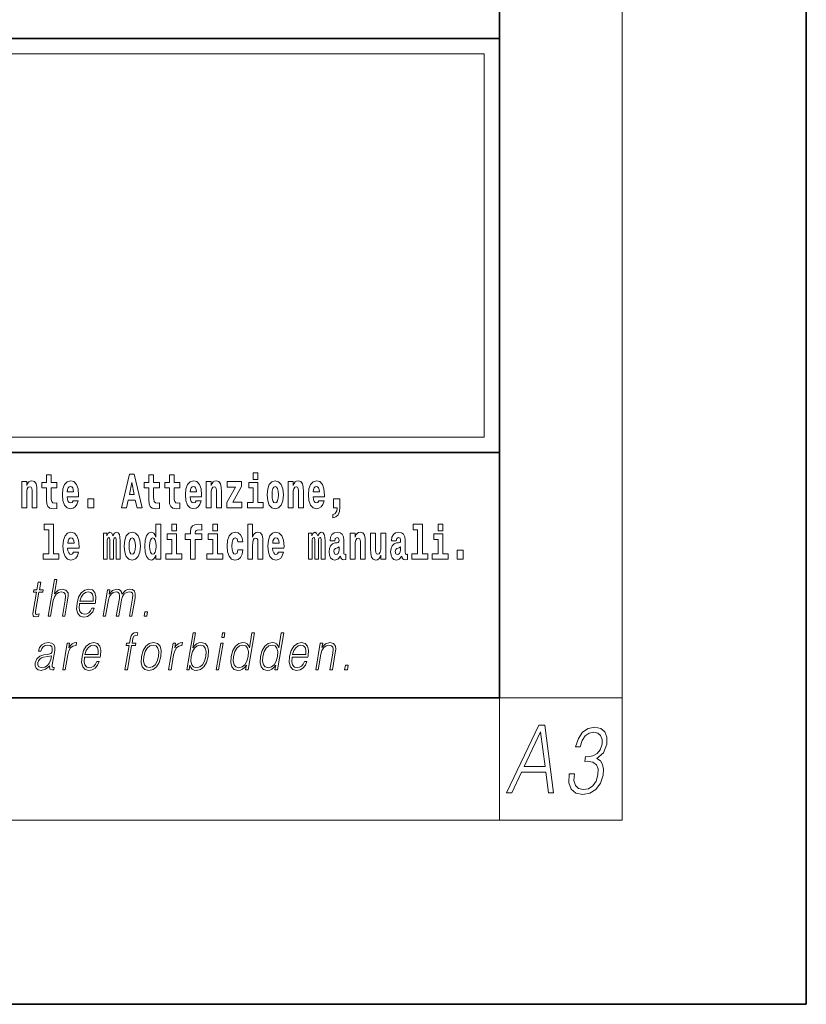
# Model space of a CAD drawing. Extents: x 0 to 420, y 0 to 297.
# Drawn here: x 394 to 420, y 0 to 32 of the extents above; entities that cross this region are included whole.
import ezdxf

# ---------------------------------------------------------------- set-up
doc = ezdxf.new("R2010")
doc.units = 0

msp = doc.modelspace()

# ---------------------------------------------------------------- linework, layer by layer
at = {"color": 7, "lineweight": 35}
for p, q in [((420, 0), (420, 297)), ((410, 10), (410, 287)), ((230, 31.5), (410, 31.5)), ((357.812, 31.5), (410, 31.5)), ((410, 10), (410, 31.5)), ((357.812, 18), (408.5, 18)), ((397, 18), (410, 18)), ((20, 10), (410, 10)), ((230, 10), (410, 10)), ((0, 0), (420, 0))]:
    msp.add_line(p, q, dxfattribs=at)
at = {"color": 7, "lineweight": 13}
for p, q in [((414, 6), (414, 291)), ((358.312, 31), (409.5, 31)), ((409.5, 31), (409.5, 18.5)), ((410, 10), (414, 10)), ((410, 10), (410, 6)), ((414, 6), (16, 6))]:
    msp.add_line(p, q, dxfattribs=at)
at = {"color": 252, "lineweight": 13}
msp.add_line((358.312, 18.5), (409.5, 18.5), dxfattribs=at)
at = {"color": 7, "lineweight": 13}
for points in [[(394.432, 17.045), (394.432, 16.193), (394.591, 16.193), (394.591, 16.617), (394.595, 16.732), (394.612, 16.815), (394.644, 16.864), (394.694, 16.881), (394.735, 16.866), (394.757, 16.824), (394.765, 16.756), (394.767, 16.667), (394.767, 16.193), (394.926, 16.193), (394.926, 16.71), (394.92, 16.862), (394.898, 16.976), (394.847, 17.048), (394.756, 17.073), (394.703, 17.064), (394.658, 17.035), (394.622, 16.986), (394.591, 16.915), (394.591, 17.045)], [(395.579, 17.016), (395.389, 17.016), (395.389, 17.265), (395.233, 17.265), (395.233, 17.016), (395.084, 17.016), (395.084, 16.839), (395.233, 16.839), (395.233, 16.46), (395.243, 16.323), (395.279, 16.232), (395.346, 16.181), (395.453, 16.163), (395.579, 16.171), (395.579, 16.352), (395.506, 16.346), (395.446, 16.358), (395.411, 16.396), (395.394, 16.458), (395.389, 16.541), (395.389, 16.839), (395.579, 16.839)], [(396.103, 16.422), (396.07, 16.368), (396.022, 16.349), (395.98, 16.362), (395.946, 16.4), (395.922, 16.463), (395.911, 16.55), (396.283, 16.55), (396.284, 16.607), (396.266, 16.808), (396.214, 16.956), (396.131, 17.045), (396.017, 17.075), (395.91, 17.043), (395.827, 16.954), (395.773, 16.81), (395.756, 16.62), (395.773, 16.426), (395.827, 16.282), (395.908, 16.193), (396.014, 16.163), (396.103, 16.179), (396.174, 16.225), (396.228, 16.304), (396.269, 16.422)], [(397.94, 17.293), (397.68, 16.193), (397.843, 16.193), (397.895, 16.446), (398.132, 16.446), (398.187, 16.193), (398.353, 16.193), (398.093, 17.293)], [(398.016, 17.019), (398.092, 16.631), (397.937, 16.631)], [(398.919, 17.016), (398.729, 17.016), (398.729, 17.265), (398.573, 17.265), (398.573, 17.016), (398.424, 17.016), (398.424, 16.839), (398.573, 16.839), (398.573, 16.46), (398.583, 16.323), (398.618, 16.232), (398.686, 16.181), (398.792, 16.163), (398.919, 16.171), (398.919, 16.352), (398.846, 16.346), (398.786, 16.358), (398.75, 16.396), (398.734, 16.458), (398.729, 16.541), (398.729, 16.839), (398.919, 16.839)], [(399.587, 17.016), (399.397, 17.016), (399.397, 17.265), (399.241, 17.265), (399.241, 17.016), (399.092, 17.016), (399.092, 16.839), (399.241, 16.839), (399.241, 16.46), (399.251, 16.323), (399.286, 16.232), (399.354, 16.181), (399.46, 16.163), (399.587, 16.171), (399.587, 16.352), (399.514, 16.346), (399.454, 16.358), (399.418, 16.396), (399.401, 16.458), (399.397, 16.541), (399.397, 16.839), (399.587, 16.839)], [(400.11, 16.422), (400.077, 16.368), (400.029, 16.349), (399.987, 16.362), (399.954, 16.4), (399.93, 16.463), (399.918, 16.55), (400.29, 16.55), (400.291, 16.607), (400.274, 16.808), (400.221, 16.956), (400.138, 17.045), (400.025, 17.075), (399.917, 17.043), (399.834, 16.954), (399.781, 16.81), (399.763, 16.62), (399.781, 16.426), (399.834, 16.282), (399.915, 16.193), (400.022, 16.163), (400.11, 16.179), (400.181, 16.225), (400.236, 16.304), (400.277, 16.422)], [(400.443, 17.045), (400.443, 16.193), (400.602, 16.193), (400.602, 16.617), (400.606, 16.732), (400.623, 16.815), (400.655, 16.864), (400.705, 16.881), (400.746, 16.866), (400.768, 16.824), (400.776, 16.756), (400.778, 16.667), (400.778, 16.193), (400.937, 16.193), (400.937, 16.71), (400.931, 16.862), (400.909, 16.976), (400.858, 17.048), (400.767, 17.073), (400.714, 17.064), (400.67, 17.035), (400.633, 16.986), (400.602, 16.915), (400.602, 17.045)], [(401.593, 16.886), (401.593, 17.045), (401.13, 17.045), (401.13, 16.861), (401.392, 16.861), (401.112, 16.36), (401.112, 16.193), (401.608, 16.193), (401.608, 16.377), (401.305, 16.377)], [(401.973, 17.332), (401.973, 17.116), (402.13, 17.116), (402.13, 17.332)], [(402.428, 16.618), (402.446, 16.423), (402.498, 16.281), (402.581, 16.193), (402.692, 16.163), (402.802, 16.193), (402.885, 16.281), (402.937, 16.423), (402.956, 16.618), (402.937, 16.812), (402.885, 16.956), (402.801, 17.043), (402.691, 17.075), (402.581, 17.043), (402.498, 16.956), (402.446, 16.812)], [(403.115, 17.045), (403.115, 16.193), (403.274, 16.193), (403.274, 16.617), (403.278, 16.732), (403.295, 16.815), (403.327, 16.864), (403.377, 16.881), (403.418, 16.866), (403.44, 16.824), (403.448, 16.756), (403.45, 16.667), (403.45, 16.193), (403.609, 16.193), (403.609, 16.71), (403.603, 16.862), (403.581, 16.976), (403.53, 17.048), (403.439, 17.073), (403.386, 17.064), (403.341, 17.035), (403.305, 16.986), (403.274, 16.915), (403.274, 17.045)], [(404.118, 16.422), (404.085, 16.368), (404.037, 16.349), (403.995, 16.362), (403.962, 16.4), (403.937, 16.463), (403.926, 16.55), (404.298, 16.55), (404.299, 16.607), (404.281, 16.808), (404.229, 16.956), (404.146, 17.045), (404.033, 17.075), (403.925, 17.043), (403.842, 16.954), (403.788, 16.81), (403.771, 16.62), (403.788, 16.426), (403.842, 16.282), (403.923, 16.193), (404.029, 16.163), (404.118, 16.179), (404.189, 16.225), (404.243, 16.304), (404.284, 16.422)], [(396.121, 16.713), (395.914, 16.713), (395.923, 16.786), (395.946, 16.842), (395.979, 16.877), (396.017, 16.889), (396.059, 16.877), (396.091, 16.843), (396.111, 16.788)], [(400.128, 16.713), (399.922, 16.713), (399.931, 16.786), (399.954, 16.842), (399.986, 16.877), (400.025, 16.889), (400.066, 16.877), (400.098, 16.843), (400.118, 16.788)], [(402.301, 16.369), (402.13, 16.369), (402.13, 17.016), (401.829, 17.016), (401.829, 16.839), (401.973, 16.839), (401.973, 16.369), (401.784, 16.369), (401.784, 16.193), (402.301, 16.193)], [(402.692, 16.886), (402.737, 16.869), (402.77, 16.818), (402.79, 16.734), (402.798, 16.62), (402.79, 16.504), (402.77, 16.42), (402.737, 16.369), (402.692, 16.354), (402.647, 16.369), (402.613, 16.422), (402.594, 16.507), (402.587, 16.626), (402.594, 16.737), (402.615, 16.818), (402.648, 16.869)], [(404.136, 16.713), (403.929, 16.713), (403.938, 16.786), (403.962, 16.842), (403.994, 16.877), (404.033, 16.889), (404.074, 16.877), (404.106, 16.843), (404.126, 16.788)], [(396.579, 16.485), (396.579, 16.193), (396.783, 16.193), (396.783, 16.485)], [(404.57, 15.864), (404.666, 15.894), (404.738, 15.96), (404.783, 16.067), (404.798, 16.205), (404.798, 16.485), (404.594, 16.485), (404.594, 16.193), (404.705, 16.193), (404.705, 16.171), (404.696, 16.094), (404.672, 16.035), (404.629, 15.995), (404.57, 15.973)], [(395.165, 15.477), (395.309, 15.477), (395.309, 14.693), (395.126, 14.693), (395.126, 14.517), (395.643, 14.517), (395.643, 14.693), (395.466, 14.693), (395.466, 15.655), (395.165, 15.655)], [(398.802, 14.648), (398.802, 14.517), (398.961, 14.517), (398.961, 15.655), (398.802, 15.655), (398.802, 15.238), (398.77, 15.309), (398.735, 15.36), (398.695, 15.389), (398.648, 15.398), (398.564, 15.366), (398.497, 15.278), (398.454, 15.135), (398.438, 14.943), (398.454, 14.75), (398.497, 14.606), (398.564, 14.517), (398.648, 14.487), (398.696, 14.496), (398.736, 14.525), (398.77, 14.575)], [(399.317, 15.655), (399.317, 15.439), (399.473, 15.439), (399.473, 15.655)], [(399.759, 15.162), (399.929, 15.162), (399.929, 14.517), (400.086, 14.517), (400.086, 15.162), (400.298, 15.162), (400.298, 15.339), (400.086, 15.339), (400.086, 15.376), (400.093, 15.422), (400.114, 15.452), (400.149, 15.468), (400.2, 15.474), (400.299, 15.466), (400.299, 15.647), (400.182, 15.655), (400.069, 15.642), (399.99, 15.603), (399.944, 15.527), (399.929, 15.406), (399.929, 15.339), (399.759, 15.339)], [(400.653, 15.655), (400.653, 15.439), (400.809, 15.439), (400.809, 15.655)], [(401.795, 15.655), (401.795, 14.517), (401.953, 14.517), (401.953, 14.94), (401.958, 15.056), (401.974, 15.138), (402.006, 15.187), (402.056, 15.205), (402.097, 15.189), (402.12, 15.148), (402.127, 15.08), (402.13, 14.991), (402.13, 14.517), (402.288, 14.517), (402.288, 15.034), (402.283, 15.186), (402.261, 15.3), (402.21, 15.371), (402.119, 15.397), (402.065, 15.387), (402.021, 15.358), (401.984, 15.309), (401.953, 15.238), (401.953, 15.655)], [(407.188, 15.477), (407.332, 15.477), (407.332, 14.693), (407.149, 14.693), (407.149, 14.517), (407.666, 14.517), (407.666, 14.693), (407.489, 14.693), (407.489, 15.655), (407.188, 15.655)], [(408, 15.655), (408, 15.439), (408.156, 15.439), (408.156, 15.655)], [(396.118, 14.745), (396.085, 14.691), (396.037, 14.672), (395.995, 14.685), (395.962, 14.723), (395.937, 14.786), (395.926, 14.873), (396.298, 14.873), (396.299, 14.931), (396.281, 15.132), (396.229, 15.279), (396.146, 15.368), (396.033, 15.398), (395.925, 15.366), (395.842, 15.278), (395.789, 15.133), (395.771, 14.943), (395.789, 14.75), (395.842, 14.606), (395.923, 14.517), (396.03, 14.487), (396.118, 14.503), (396.189, 14.549), (396.244, 14.628), (396.285, 14.745)], [(396.136, 15.037), (395.93, 15.037), (395.939, 15.11), (395.962, 15.165), (395.994, 15.2), (396.033, 15.213), (396.074, 15.2), (396.106, 15.167), (396.126, 15.111)], [(397.509, 15.148), (397.509, 14.517), (397.635, 14.517), (397.635, 15.105), (397.629, 15.229), (397.612, 15.32), (397.575, 15.378), (397.514, 15.398), (397.451, 15.366), (397.399, 15.274), (397.363, 15.365), (397.302, 15.398), (397.247, 15.366), (397.208, 15.278), (397.208, 15.368), (397.094, 15.368), (397.094, 14.517), (397.219, 14.517), (397.219, 15.141), (397.231, 15.198), (397.267, 15.219), (397.293, 15.203), (397.302, 15.159), (397.302, 14.517), (397.426, 14.517), (397.426, 15.141), (397.439, 15.198), (397.474, 15.219), (397.5, 15.203), (397.509, 15.159)], [(397.768, 14.942), (397.786, 14.747), (397.838, 14.604), (397.921, 14.517), (398.032, 14.487), (398.142, 14.517), (398.225, 14.604), (398.277, 14.747), (398.296, 14.942), (398.277, 15.135), (398.225, 15.279), (398.141, 15.366), (398.031, 15.398), (397.921, 15.366), (397.838, 15.279), (397.786, 15.135)], [(398.032, 15.21), (398.077, 15.192), (398.11, 15.141), (398.13, 15.057), (398.138, 14.943), (398.13, 14.828), (398.11, 14.744), (398.077, 14.693), (398.032, 14.677), (397.987, 14.693), (397.953, 14.745), (397.933, 14.831), (397.927, 14.95), (397.933, 15.061), (397.955, 15.141), (397.988, 15.192)], [(398.701, 15.208), (398.747, 15.19), (398.78, 15.141), (398.802, 15.057), (398.81, 14.943), (398.802, 14.828), (398.78, 14.744), (398.746, 14.693), (398.701, 14.677), (398.658, 14.693), (398.625, 14.744), (398.604, 14.828), (398.597, 14.943), (398.604, 15.057), (398.625, 15.14), (398.658, 15.19)], [(399.644, 14.693), (399.473, 14.693), (399.473, 15.339), (399.173, 15.339), (399.173, 15.162), (399.317, 15.162), (399.317, 14.693), (399.127, 14.693), (399.127, 14.517), (399.644, 14.517)], [(400.98, 14.693), (400.809, 14.693), (400.809, 15.339), (400.509, 15.339), (400.509, 15.162), (400.653, 15.162), (400.653, 14.693), (400.463, 14.693), (400.463, 14.517), (400.98, 14.517)], [(401.478, 14.821), (401.447, 14.717), (401.384, 14.679), (401.34, 14.694), (401.306, 14.745), (401.286, 14.829), (401.28, 14.945), (401.286, 15.059), (401.307, 15.143), (401.341, 15.192), (401.384, 15.21), (401.447, 15.176), (401.477, 15.086), (401.634, 15.086), (401.61, 15.216), (401.56, 15.314), (401.485, 15.376), (401.387, 15.398), (401.276, 15.365), (401.192, 15.273), (401.138, 15.129), (401.12, 14.94), (401.138, 14.753), (401.189, 14.61), (401.27, 14.518), (401.377, 14.487), (401.479, 14.511), (401.558, 14.575), (401.61, 14.682), (401.634, 14.821)], [(402.798, 14.745), (402.764, 14.691), (402.717, 14.672), (402.674, 14.685), (402.641, 14.723), (402.617, 14.786), (402.606, 14.873), (402.977, 14.873), (402.978, 14.931), (402.961, 15.132), (402.908, 15.279), (402.825, 15.368), (402.712, 15.398), (402.604, 15.366), (402.521, 15.278), (402.468, 15.133), (402.45, 14.943), (402.468, 14.75), (402.521, 14.606), (402.602, 14.517), (402.709, 14.487), (402.798, 14.503), (402.869, 14.549), (402.923, 14.628), (402.964, 14.745)], [(402.815, 15.037), (402.609, 15.037), (402.618, 15.11), (402.641, 15.165), (402.673, 15.2), (402.712, 15.213), (402.753, 15.2), (402.785, 15.167), (402.805, 15.111)], [(404.188, 15.148), (404.188, 14.517), (404.314, 14.517), (404.314, 15.105), (404.309, 15.229), (404.291, 15.32), (404.254, 15.378), (404.193, 15.398), (404.13, 15.366), (404.078, 15.274), (404.042, 15.365), (403.981, 15.398), (403.926, 15.366), (403.887, 15.278), (403.887, 15.368), (403.773, 15.368), (403.773, 14.517), (403.898, 14.517), (403.898, 15.141), (403.91, 15.198), (403.946, 15.219), (403.973, 15.203), (403.981, 15.159), (403.981, 14.517), (404.106, 14.517), (404.106, 15.141), (404.118, 15.198), (404.153, 15.219), (404.179, 15.203), (404.188, 15.159)], [(404.63, 15.111), (404.648, 15.194), (404.705, 15.222), (404.757, 15.2), (404.775, 15.137), (404.768, 15.087), (404.746, 15.064), (404.706, 15.054), (404.644, 15.045), (404.559, 15.013), (404.498, 14.954), (404.462, 14.87), (404.45, 14.761), (404.462, 14.647), (404.498, 14.56), (404.557, 14.507), (404.637, 14.487), (404.733, 14.52), (404.816, 14.62), (404.828, 14.563), (404.851, 14.525), (404.885, 14.506), (404.932, 14.498), (404.995, 14.511), (404.995, 14.675), (404.969, 14.671), (404.933, 14.691), (404.927, 14.756), (404.927, 15.133), (404.913, 15.249), (404.873, 15.332), (404.804, 15.381), (404.705, 15.398), (404.609, 15.378), (404.538, 15.322), (404.493, 15.235), (404.478, 15.124), (404.478, 15.111)], [(405.134, 15.368), (405.134, 14.517), (405.293, 14.517), (405.293, 14.94), (405.297, 15.056), (405.314, 15.138), (405.346, 15.187), (405.396, 15.205), (405.437, 15.189), (405.459, 15.148), (405.467, 15.08), (405.469, 14.991), (405.469, 14.517), (405.628, 14.517), (405.628, 15.034), (405.622, 15.186), (405.6, 15.3), (405.549, 15.371), (405.458, 15.397), (405.405, 15.387), (405.361, 15.358), (405.324, 15.309), (405.293, 15.238), (405.293, 15.368)], [(406.296, 14.517), (406.296, 15.368), (406.137, 15.368), (406.137, 14.945), (406.132, 14.828), (406.115, 14.745), (406.083, 14.696), (406.034, 14.68), (405.991, 14.694), (405.969, 14.739), (405.961, 14.81), (405.96, 14.907), (405.96, 15.368), (405.801, 15.368), (405.801, 14.851), (405.805, 14.698), (405.828, 14.583), (405.879, 14.514), (405.971, 14.488), (406.024, 14.498), (406.068, 14.525), (406.105, 14.574), (406.137, 14.647), (406.137, 14.517)], [(406.634, 15.111), (406.652, 15.194), (406.709, 15.222), (406.761, 15.2), (406.778, 15.137), (406.772, 15.087), (406.75, 15.064), (406.71, 15.054), (406.648, 15.045), (406.563, 15.013), (406.502, 14.954), (406.466, 14.87), (406.453, 14.761), (406.466, 14.647), (406.502, 14.56), (406.561, 14.507), (406.641, 14.487), (406.736, 14.52), (406.819, 14.62), (406.832, 14.563), (406.855, 14.525), (406.888, 14.506), (406.936, 14.498), (406.999, 14.511), (406.999, 14.675), (406.973, 14.671), (406.937, 14.691), (406.93, 14.756), (406.93, 15.133), (406.917, 15.249), (406.877, 15.332), (406.807, 15.381), (406.709, 15.398), (406.613, 15.378), (406.542, 15.322), (406.497, 15.235), (406.482, 15.124), (406.482, 15.111)], [(408.327, 14.693), (408.156, 14.693), (408.156, 15.339), (407.856, 15.339), (407.856, 15.162), (408, 15.162), (408, 14.693), (407.81, 14.693), (407.81, 14.517), (408.327, 14.517)], [(404.772, 14.821), (404.764, 14.756), (404.74, 14.707), (404.706, 14.675), (404.665, 14.666), (404.619, 14.693), (404.603, 14.763), (404.616, 14.831), (404.656, 14.867), (404.724, 14.886), (404.772, 14.919)], [(406.776, 14.821), (406.767, 14.756), (406.744, 14.707), (406.71, 14.675), (406.669, 14.666), (406.623, 14.693), (406.606, 14.763), (406.62, 14.831), (406.66, 14.867), (406.727, 14.886), (406.776, 14.919)], [(408.617, 14.808), (408.617, 14.517), (408.821, 14.517), (408.821, 14.808)], [(395.289, 12.654), (395.37, 12.654), (395.458, 13.164), (395.494, 13.285), (395.554, 13.375), (395.63, 13.431), (395.722, 13.453), (395.806, 13.435), (395.849, 13.385), (395.86, 13.3), (395.845, 13.179), (395.754, 12.654), (395.834, 12.654), (395.926, 13.181), (395.946, 13.318), (395.939, 13.42), (395.872, 13.508), (395.753, 13.542), (395.613, 13.502), (395.497, 13.385), (395.578, 13.854), (395.498, 13.854)], [(395.047, 13.769), (394.967, 13.769), (394.923, 13.52), (394.829, 13.52), (394.814, 13.438), (394.909, 13.438), (394.8, 12.807), (394.79, 12.729), (394.797, 12.674), (394.825, 12.644), (394.879, 12.632), (394.981, 12.65), (394.995, 12.73), (394.914, 12.714), (394.875, 12.735), (394.88, 12.807), (394.989, 13.438), (395.118, 13.438), (395.132, 13.52), (395.004, 13.52)], [(396.312, 13.068), (396.828, 13.068), (396.834, 13.101), (396.845, 13.288), (396.812, 13.426), (396.733, 13.512), (396.616, 13.542), (396.482, 13.51), (396.372, 13.421), (396.285, 13.276), (396.232, 13.083), (396.218, 12.891), (396.254, 12.749), (396.333, 12.66), (396.455, 12.63), (396.568, 12.652), (396.665, 12.709), (396.742, 12.801), (396.794, 12.921), (396.714, 12.921), (396.675, 12.836), (396.62, 12.772), (396.553, 12.732), (396.476, 12.719), (396.387, 12.74), (396.328, 12.809), (396.301, 12.916), (396.311, 13.063)], [(397.079, 12.654), (397.16, 12.654), (397.253, 13.189), (397.286, 13.296), (397.342, 13.38), (397.415, 13.433), (397.503, 13.453), (397.564, 13.44), (397.603, 13.4), (397.618, 13.333), (397.611, 13.239), (397.509, 12.654), (397.59, 12.654), (397.684, 13.196), (397.715, 13.3), (397.771, 13.381), (397.844, 13.433), (397.931, 13.453), (397.996, 13.44), (398.036, 13.403), (398.05, 13.34), (398.043, 13.25), (397.939, 12.654), (398.019, 12.654), (398.124, 13.258), (398.131, 13.381), (398.105, 13.47), (398.044, 13.523), (397.949, 13.542), (397.877, 13.53), (397.81, 13.498), (397.697, 13.371), (397.683, 13.443), (397.649, 13.497), (397.597, 13.53), (397.529, 13.542), (397.392, 13.498), (397.28, 13.376), (397.305, 13.52), (397.23, 13.52)], [(396.326, 13.149), (396.368, 13.276), (396.43, 13.371), (396.508, 13.431), (396.599, 13.453), (396.679, 13.431), (396.736, 13.373), (396.762, 13.276), (396.76, 13.149)], [(398.417, 12.654), (398.505, 12.654), (398.531, 12.802), (398.443, 12.802)], [(397.794, 10.912), (397.874, 10.912), (398.011, 11.696), (398.136, 11.696), (398.15, 11.778), (398.025, 11.778), (398.051, 11.927), (398.082, 12.009), (398.151, 12.035), (398.194, 12.029), (398.209, 12.119), (398.169, 12.124), (398.093, 12.112), (398.037, 12.079), (397.996, 12.02), (397.972, 11.937), (397.945, 11.778), (397.843, 11.778), (397.829, 11.696), (397.93, 11.696)], [(399.806, 10.912), (399.886, 10.912), (399.912, 11.062), (399.94, 10.987), (399.985, 10.932), (400.045, 10.9), (400.119, 10.889), (400.253, 10.919), (400.367, 11.009), (400.455, 11.151), (400.511, 11.344), (400.521, 11.536), (400.485, 11.68), (400.403, 11.768), (400.283, 11.8), (400.203, 11.788), (400.131, 11.755), (400.067, 11.7), (400.009, 11.625), (400.094, 12.112), (400.014, 12.112)], [(400.946, 11.962), (401.026, 11.962), (401.052, 12.112), (400.972, 12.112)], [(402.014, 12.112), (401.933, 12.112), (401.849, 11.628), (401.818, 11.702), (401.774, 11.757), (401.714, 11.788), (401.64, 11.8), (401.508, 11.768), (401.395, 11.68), (401.307, 11.536), (401.253, 11.344), (401.24, 11.151), (401.277, 11.009), (401.356, 10.919), (401.477, 10.889), (401.555, 10.9), (401.625, 10.93), (401.691, 10.984), (401.751, 11.059), (401.725, 10.912), (401.805, 10.912)], [(402.969, 12.112), (402.889, 12.112), (402.805, 11.628), (402.774, 11.702), (402.73, 11.757), (402.67, 11.788), (402.596, 11.8), (402.464, 11.768), (402.351, 11.68), (402.263, 11.536), (402.208, 11.344), (402.196, 11.151), (402.233, 11.009), (402.312, 10.919), (402.432, 10.889), (402.511, 10.9), (402.581, 10.93), (402.647, 10.984), (402.706, 11.059), (402.681, 10.912), (402.761, 10.912)], [(395.341, 11.037), (395.339, 11.024), (395.348, 10.934), (395.417, 10.904), (395.476, 10.912), (395.489, 10.987), (395.459, 10.986), (395.42, 11.004), (395.424, 11.066), (395.506, 11.538), (395.508, 11.65), (395.474, 11.733), (395.403, 11.782), (395.298, 11.8), (395.179, 11.78), (395.084, 11.723), (395.014, 11.635), (394.974, 11.52), (395.053, 11.52), (395.082, 11.603), (395.131, 11.663), (395.197, 11.698), (395.282, 11.712), (395.36, 11.7), (395.408, 11.665), (395.427, 11.606), (395.422, 11.523), (395.408, 11.471), (395.383, 11.443), (395.342, 11.426), (395.281, 11.411), (395.146, 11.396), (395.022, 11.358), (394.924, 11.271), (394.873, 11.141), (394.87, 11.037), (394.903, 10.959), (394.967, 10.909), (395.06, 10.89), (395.202, 10.925)], [(395.764, 10.912), (395.844, 10.912), (395.928, 11.393), (395.964, 11.525), (396.019, 11.62), (396.094, 11.676), (396.19, 11.696), (396.201, 11.696), (396.219, 11.8), (396.209, 11.8), (396.137, 11.788), (396.073, 11.758), (396.015, 11.703), (395.966, 11.626), (395.992, 11.778), (395.915, 11.778)], [(396.474, 11.326), (396.991, 11.326), (396.996, 11.359), (397.008, 11.546), (396.974, 11.685), (396.896, 11.77), (396.778, 11.8), (396.644, 11.768), (396.534, 11.68), (396.447, 11.535), (396.394, 11.341), (396.38, 11.149), (396.416, 11.007), (396.495, 10.919), (396.617, 10.889), (396.73, 10.91), (396.827, 10.967), (396.904, 11.059), (396.956, 11.179), (396.876, 11.179), (396.837, 11.094), (396.782, 11.031), (396.715, 10.991), (396.638, 10.977), (396.549, 10.999), (396.49, 11.067), (396.464, 11.174), (396.473, 11.321)], [(396.488, 11.408), (396.53, 11.535), (396.592, 11.63), (396.671, 11.69), (396.761, 11.712), (396.842, 11.69), (396.898, 11.631), (396.924, 11.535), (396.922, 11.408)], [(398.331, 11.344), (398.317, 11.151), (398.355, 11.007), (398.44, 10.919), (398.57, 10.89), (398.71, 10.92), (398.825, 11.007), (398.912, 11.151), (398.968, 11.344), (398.979, 11.538), (398.942, 11.68), (398.857, 11.768), (398.728, 11.8), (398.588, 11.768), (398.472, 11.68), (398.384, 11.536)], [(398.414, 11.344), (398.457, 11.501), (398.522, 11.616), (398.609, 11.686), (398.713, 11.712), (398.807, 11.686), (398.87, 11.616), (398.895, 11.501), (398.885, 11.344), (398.84, 11.186), (398.775, 11.072), (398.688, 11.002), (398.585, 10.979), (398.491, 11.002), (398.428, 11.072), (398.401, 11.186)], [(399.216, 10.912), (399.296, 10.912), (399.379, 11.393), (399.415, 11.525), (399.471, 11.62), (399.546, 11.676), (399.642, 11.696), (399.652, 11.696), (399.67, 11.8), (399.661, 11.8), (399.588, 11.788), (399.524, 11.758), (399.467, 11.703), (399.417, 11.626), (399.444, 11.778), (399.366, 11.778)], [(399.957, 11.344), (399.999, 11.501), (400.065, 11.616), (400.151, 11.686), (400.255, 11.712), (400.35, 11.686), (400.411, 11.616), (400.438, 11.501), (400.428, 11.344), (400.385, 11.186), (400.318, 11.071), (400.231, 11.001), (400.128, 10.977), (400.033, 11.001), (399.971, 11.072), (399.944, 11.187)], [(400.764, 10.912), (400.844, 10.912), (400.995, 11.778), (400.914, 11.778)], [(401.336, 11.344), (401.377, 11.501), (401.444, 11.616), (401.531, 11.686), (401.636, 11.712), (401.73, 11.686), (401.791, 11.616), (401.818, 11.501), (401.807, 11.344), (401.763, 11.186), (401.698, 11.071), (401.611, 11.001), (401.508, 10.977), (401.412, 11.001), (401.351, 11.072), (401.324, 11.187)], [(402.291, 11.344), (402.333, 11.501), (402.4, 11.616), (402.487, 11.686), (402.591, 11.712), (402.686, 11.686), (402.747, 11.616), (402.774, 11.501), (402.763, 11.344), (402.719, 11.186), (402.654, 11.071), (402.567, 11.001), (402.464, 10.977), (402.368, 11.001), (402.307, 11.072), (402.28, 11.187)], [(403.242, 11.326), (403.759, 11.326), (403.765, 11.359), (403.776, 11.546), (403.743, 11.685), (403.664, 11.77), (403.546, 11.8), (403.413, 11.768), (403.303, 11.68), (403.216, 11.535), (403.162, 11.341), (403.149, 11.149), (403.184, 11.007), (403.264, 10.919), (403.385, 10.889), (403.499, 10.91), (403.595, 10.967), (403.673, 11.059), (403.724, 11.179), (403.644, 11.179), (403.605, 11.094), (403.55, 11.031), (403.483, 10.991), (403.406, 10.977), (403.318, 10.999), (403.259, 11.067), (403.232, 11.174), (403.242, 11.321)], [(403.257, 11.408), (403.299, 11.535), (403.361, 11.63), (403.439, 11.69), (403.53, 11.712), (403.61, 11.69), (403.667, 11.631), (403.693, 11.535), (403.691, 11.408)], [(404.01, 10.912), (404.09, 10.912), (404.179, 11.423), (404.215, 11.543), (404.273, 11.635), (404.35, 11.691), (404.44, 11.712), (404.523, 11.695), (404.568, 11.646), (404.579, 11.566), (404.567, 11.453), (404.473, 10.912), (404.554, 10.912), (404.65, 11.465), (404.666, 11.585), (404.659, 11.678), (404.591, 11.767), (404.471, 11.8), (404.331, 11.76), (404.214, 11.64), (404.238, 11.778), (404.161, 11.778)], [(395.395, 11.368), (395.375, 11.246), (395.337, 11.132), (395.273, 11.049), (395.186, 10.996), (395.084, 10.979), (395.021, 10.991), (394.977, 11.022), (394.955, 11.074), (394.957, 11.142), (394.976, 11.202), (395.015, 11.254), (395.07, 11.294), (395.143, 11.326), (395.283, 11.338)], [(404.954, 10.912), (405.042, 10.912), (405.068, 11.061), (404.98, 11.061)], [(410.233, 6.9), (410.402, 6.9), (410.719, 7.573), (411.512, 7.573), (411.594, 6.9), (411.763, 6.9), (411.477, 9.1), (411.283, 9.1)], [(412.275, 7.512), (412.274, 7.506), (412.262, 7.224), (412.336, 7.016), (412.487, 6.884), (412.714, 6.839), (412.949, 6.884), (413.145, 7.01), (413.29, 7.212), (413.375, 7.478), (413.389, 7.668), (413.36, 7.824), (413.289, 7.94), (413.178, 8.017), (413.386, 8.203), (413.496, 8.485), (413.501, 8.711), (413.436, 8.886), (413.302, 8.999), (413.108, 9.039), (412.889, 8.993), (412.709, 8.87), (412.571, 8.668), (412.483, 8.402), (412.635, 8.402), (412.697, 8.601), (412.794, 8.751), (412.92, 8.843), (413.077, 8.876), (413.207, 8.846), (413.298, 8.766), (413.345, 8.641), (413.342, 8.485), (413.284, 8.304), (413.186, 8.179), (413.045, 8.099), (412.87, 8.075), (412.809, 8.078), (412.782, 7.922), (412.856, 7.925), (413.039, 7.897), (413.16, 7.815), (413.217, 7.677), (413.21, 7.484), (413.148, 7.279), (413.045, 7.126), (412.904, 7.031), (412.732, 7.001), (412.579, 7.034), (412.476, 7.135), (412.428, 7.294), (412.441, 7.512)], [(410.805, 7.753), (411.341, 8.886), (411.488, 7.753)]]:
    msp.add_lwpolyline(points, close=True, dxfattribs=at)

doc.saveas('drawing.dxf')
